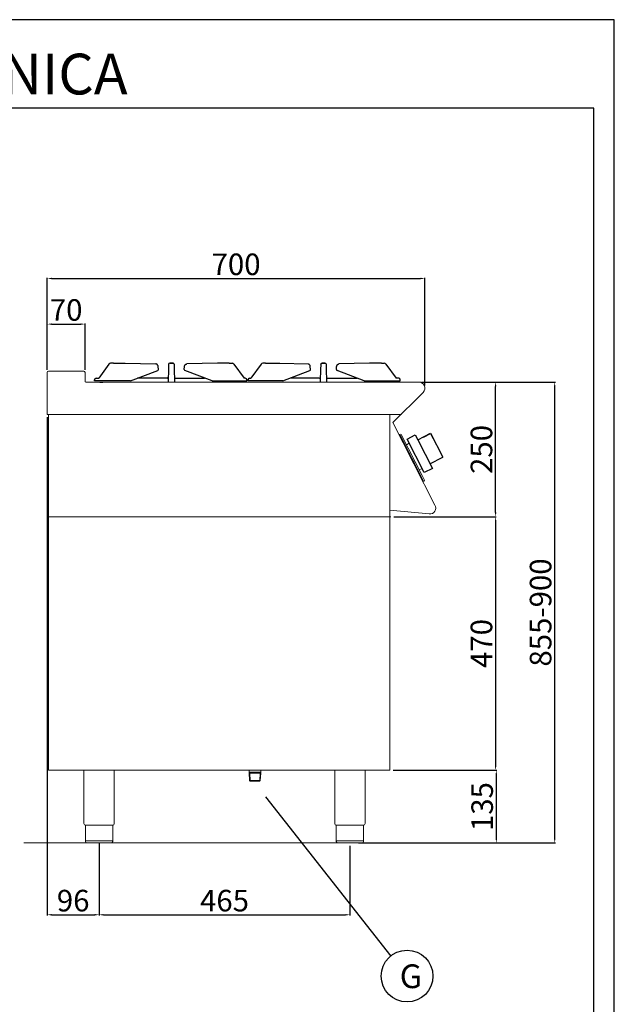
# Model space of a CAD drawing. Units: millimetres. Extents: x -46768 to -44122, y -2553 to 1189.
# Drawn here: x -45225 to -44122, y -637 to 1189 of the extents above; entities that cross this region are included whole.
import ezdxf
from ezdxf.enums import TextEntityAlignment as Align

# ---------------------------------------------------------------- set-up
doc = ezdxf.new("R2010")
doc.units = ezdxf.units.MM
for name, color, linetype in [('FOGLIO', 4, 'Continuous'), ('GRK001006', 7, 'Continuous'), ('GRK002403', 7, 'Continuous'), ('TESTO', 4, 'Continuous')]:
    doc.layers.add(name, color=color, linetype=linetype)
doc.styles.add('ROMANS', font='romans.shx', dxfattribs={"height": 13.75})
doc.styles.get("Standard").update_dxf_attribs({"font": 'arial.ttf', "height": 40})
doc.dimstyles.new('ISO-25', dxfattribs={"dimtxt": 40, "dimasz": 8, "dimexe": 1.25, "dimexo": 5, "dimtad": 1, "dimtxsty": 'Standard', "dimcen": 2.5, "dimadec": 0, "dimazin": 0, "dimtfac": 1, "dimtmove": 0, "dimatfit": 3, "dimfxl": 1, "dimarcsym": 0})

# ---------------------------------------------------------------- blocks, each defined once
blk = doc.blocks.new('*D1025')
at = {"color": 0, "lineweight": -2}
for p, q in [((-45173.5, 539.6), (-45173.5, 710.4)), ((-45165.5, 709.2), (-44481.5, 709.2)), ((-44473.5, 510.4), (-44473.5, 710.4))]:
    blk.add_line(p, q, dxfattribs=at)
at = {"color": 0}
for points in [[(-45165.5, 710.5), (-45165.5, 707.8), (-45173.5, 709.2)], [(-44481.5, 710.5), (-44481.5, 707.8), (-44473.5, 709.2)]]:
    blk.add_solid(points, dxfattribs=at)
at = {"layer": 'Defpoints', "color": 0}
for p in [(-44473.5, 709.2), (-45173.5, 534.6), (-44473.5, 505.4)]:
    blk.add_point(p, dxfattribs=at)
at = {"color": 0, "insert": (-44823.5, 730.2), "char_height": 40, "attachment_point": 5}
blk.add_mtext('700', dxfattribs=at)
blk = doc.blocks.new('*D1026')
at = {"color": 0, "lineweight": -2}
for p, q in [((-44479.7, 517), (-44341.1, 517)), ((-44342.3, 275.1), (-44342.3, 509)), ((-44531.3, 267.1), (-44341.1, 267.1))]:
    blk.add_line(p, q, dxfattribs=at)
at = {"color": 0}
for points in [[(-44343.7, 509), (-44341, 509), (-44342.3, 517)], [(-44343.7, 275.1), (-44341, 275.1), (-44342.3, 267.1)]]:
    blk.add_solid(points, dxfattribs=at)
at = {"layer": 'Defpoints', "color": 0}
for p in [(-44484.7, 517), (-44342.3, 517), (-44536.3, 267.1)]:
    blk.add_point(p, dxfattribs=at)
at = {"color": 0, "insert": (-44363.4, 392), "char_height": 40, "attachment_point": 5, "rotation": 90}
blk.add_mtext('250', dxfattribs=at)
blk = doc.blocks.new('*D1027')
at = {"color": 0, "lineweight": -2}
for p, q in [((-45173.5, 539.6), (-45173.5, 625.7)), ((-45165.5, 624.5), (-45111.5, 624.5)), ((-45103.5, 539.6), (-45103.5, 625.7))]:
    blk.add_line(p, q, dxfattribs=at)
at = {"color": 0}
for points in [[(-45165.5, 625.8), (-45165.5, 623.1), (-45173.5, 624.5)], [(-45111.5, 625.8), (-45111.5, 623.1), (-45103.5, 624.5)]]:
    blk.add_solid(points, dxfattribs=at)
at = {"layer": 'Defpoints', "color": 0}
for p in [(-45103.5, 624.5), (-45173.5, 534.6), (-45103.5, 534.6)]:
    blk.add_point(p, dxfattribs=at)
at = {"color": 0, "insert": (-45138.5, 645.5), "char_height": 40, "attachment_point": 5}
blk.add_mtext('70', dxfattribs=at)
blk = doc.blocks.new('*D1028')
at = {"color": 0, "lineweight": -2}
for p, q in [((-45173.5, 452), (-45173.5, -472.3)), ((-45077.5, -338.9), (-45077.5, -472.3)), ((-45165.5, -471), (-45085.5, -471))]:
    blk.add_line(p, q, dxfattribs=at)
at = {"color": 0}
for points in [[(-45165.5, -469.7), (-45165.5, -472.4), (-45173.5, -471)], [(-45085.5, -469.7), (-45085.5, -472.4), (-45077.5, -471)]]:
    blk.add_solid(points, dxfattribs=at)
at = {"layer": 'Defpoints', "color": 0}
for p in [(-45173.5, 457), (-45077.5, -333.9), (-45077.5, -471)]:
    blk.add_point(p, dxfattribs=at)
at = {"color": 0, "insert": (-45125.5, -450), "char_height": 40, "attachment_point": 5}
blk.add_mtext('96', dxfattribs=at)
blk = doc.blocks.new('*D1029')
at = {"color": 0, "lineweight": -2}
for p, q in [((-45077.5, -338.9), (-45077.5, -472.3)), ((-44612.4, -342.9), (-44612.4, -472.3)), ((-45069.5, -471), (-44620.4, -471))]:
    blk.add_line(p, q, dxfattribs=at)
at = {"color": 0}
for points in [[(-45069.5, -469.7), (-45069.5, -472.4), (-45077.5, -471)], [(-44620.4, -469.7), (-44620.4, -472.4), (-44612.4, -471)]]:
    blk.add_solid(points, dxfattribs=at)
at = {"layer": 'Defpoints', "color": 0}
for p in [(-45077.5, -333.9), (-44612.4, -337.9), (-44612.4, -471)]:
    blk.add_point(p, dxfattribs=at)
at = {"color": 0, "insert": (-44844.9, -450), "char_height": 40, "attachment_point": 5}
blk.add_mtext('465', dxfattribs=at)
blk = doc.blocks.new('*D1030')
at = {"color": 0, "lineweight": -2}
for p, q in [((-44531.3, 267.1), (-44341.1, 267.1)), ((-44342.3, 259.1), (-44342.3, -195)), ((-44532.3, -203), (-44341.1, -203))]:
    blk.add_line(p, q, dxfattribs=at)
at = {"color": 0}
for points in [[(-44343.7, 259.1), (-44341, 259.1), (-44342.3, 267.1)], [(-44343.7, -195), (-44341, -195), (-44342.3, -203)]]:
    blk.add_solid(points, dxfattribs=at)
at = {"layer": 'Defpoints', "color": 0}
for p in [(-44536.3, 267.1), (-44537.3, -203), (-44342.3, -203)]:
    blk.add_point(p, dxfattribs=at)
at = {"color": 0, "insert": (-44363.4, 32.1), "char_height": 40, "attachment_point": 5, "rotation": 90}
blk.add_mtext('470', dxfattribs=at)
blk = doc.blocks.new('*D1024')
at = {"color": 0, "lineweight": -2}
for p, q in [((-44532.3, -203), (-44339.8, -203)), ((-44341.1, -211), (-44341.1, -329.9)), ((-44585.1, -337.9), (-44339.8, -337.9))]:
    blk.add_line(p, q, dxfattribs=at)
at = {"color": 0}
for points in [[(-44342.4, -211), (-44339.7, -211), (-44341.1, -203)], [(-44342.4, -329.9), (-44339.7, -329.9), (-44341.1, -337.9)]]:
    blk.add_solid(points, dxfattribs=at)
at = {"layer": 'Defpoints', "color": 0}
for p in [(-44537.3, -203), (-44590.1, -337.9), (-44341.1, -337.9)]:
    blk.add_point(p, dxfattribs=at)
at = {"color": 0, "insert": (-44362.1, -270.4), "char_height": 40, "attachment_point": 5, "rotation": 90}
blk.add_mtext('135', dxfattribs=at)
blk = doc.blocks.new('A$C232F4EB7')
at = {"color": 0}
for p, q in [((17, 40), (0, 40)), ((0, 40), (0, 30)), ((17, -30), (17, 40)), ((-27, 30), (-27, -20)), ((0, 30), (-27, 30)), ((-26.2, 20), (-27, 20)), ((-26.2, 29.2), (-26.2, 20)), ((-12, 29.2), (-26.2, 29.2)), ((-12, 30), (-12, 29.2)), ((0, 30), (0, -30)), ((0, -20), (-27, -20)), ((0, -30), (17, -30))]:
    blk.add_line(p, q, dxfattribs=at)
blk = doc.blocks.new('A$C10FC6918')
at = {"layer": 'GRK001006', "color": 7, "linetype": 'Continuous', "ltscale": 25.4}
for p, q in [((-20.1, -35), (-14.3, -35)), ((527.1, -35), (521.3, -35))]:
    blk.add_line(p, q, dxfattribs=at)
at = {"layer": 'GRK002403', "color": 7, "linetype": 'Continuous', "ltscale": 25.4}
for p, q in [((5.1, 0), (26.9, 0)), ((26.9, 0), (84, -1.4)), ((198.1, 0), (141, -1.4)), ((219.9, 0), (198.1, 0)), ((287.1, 0), (313.9, 0)), ((313.9, 0), (366, -1.4)), ((480.1, 0), (423, -1.4)), ((501.9, 0), (480.1, 0)), ((-3.1, -1.7), (-22.2, -28)), ((5.1, 0), (0, 0)), ((37, -33), (87.2, -13.7)), ((88.5, -11.7), (88.1, -6.1)), ((107.3, -9.3), (106.6, -35)), ((107.4, -5.2), (107.3, -9.3)), ((107.5, -1.9), (107.4, -2.3)), ((107.4, -2.3), (107.4, -5.2)), ((109.5, 0), (109.5, 0)), ((115.6, 0), (109.5, 0)), ((109.5, 0), (115.6, 0)), ((115.6, 0), (115.6, 0)), ((117.6, -1.9), (117.6, -2.3)), ((117.6, -2.3), (117.6, -5.2)), ((117.6, -5.2), (117.7, -9.3)), ((117.7, -9.3), (118.4, -35)), ((136.5, -11.7), (136.9, -6.1)), ((188, -33), (137.8, -13.7)), ((219.9, 0), (225, 0)), ((228.1, -1.7), (247.2, -28)), ((278.9, -1.7), (259.8, -28)), ((287.1, 0), (282, 0)), ((319, -33), (369.2, -13.7)), ((370.5, -11.7), (370.1, -6.1)), ((389.3, -9.3), (388.6, -35)), ((389.4, -5.2), (389.3, -9.3)), ((389.5, -1.9), (389.4, -2.3)), ((389.4, -2.3), (389.4, -5.2)), ((391.5, 0), (397.6, 0)), ((397.6, 0), (391.5, 0)), ((391.5, 0), (391.5, 0)), ((397.6, 0), (397.6, 0)), ((399.6, -1.9), (399.6, -2.3)), ((399.6, -2.3), (399.6, -5.2)), ((399.6, -5.2), (399.7, -9.3)), ((399.7, -9.3), (400.4, -35)), ((418.5, -11.7), (418.9, -6.1)), ((470, -33), (419.8, -13.7)), ((501.9, 0), (507, 0)), ((510.1, -1.7), (529.2, -28)), ((-30, -33), (-30, -31)), ((37, -33), (-30, -33)), ((-27, -28), (-22.2, -28)), ((104.8, -28), (50, -28)), ((120.2, -28), (174.1, -28)), ((188, -33), (252.5, -33)), ((249.5, -28), (247.2, -28)), ((252.5, -33), (252.5, -31)), ((254.5, -33), (254.5, -31)), ((319, -33), (254.5, -33)), ((257.5, -28), (259.8, -28)), ((386.8, -28), (332.9, -28)), ((402.2, -28), (457, -28)), ((470, -33), (537, -33)), ((534, -28), (529.2, -28)), ((537, -33), (537, -31))]:
    blk.add_line(p, q, dxfattribs=at)
for centre, radius, start, end in [((0.1, -3.9), 3.87, 91.464, 145.9476), ((86.5, -11.8), 2, 291.042, 4.2373), ((138.5, -11.8), 2, 175.7627, 248.958), ((224.9, -3.9), 3.87, 34.0524, 88.536), ((282.1, -3.9), 3.87, 91.464, 145.9476), ((368.5, -11.8), 2, 291.042, 4.2373), ((420.5, -11.8), 2, 175.7627, 248.958), ((506.9, -3.9), 3.87, 34.0524, 88.536), ((-27, -31), 3, 90, 180), ((104.8, -26), 2, 270, 358.5), ((120.2, -26), 2, 181.5, 270), ((249.5, -31), 3, 0, 90), ((257.5, -31), 3, 90, 180), ((386.8, -26), 2, 270, 358.5), ((402.2, -26), 2, 181.5, 270), ((534, -31), 3, 0, 90)]:
    blk.add_arc(centre, radius, start, end, dxfattribs=at)
for centre, major_axis, start_param, end_param in [((109.5, -2), (-2, 0.05), -1.54462, 0), ((115.6, -2), (2, 0.05), 0, 1.54462)]:
    blk.add_ellipse(centre, major_axis=major_axis, ratio=0.999848, start_param=start_param, end_param=end_param, dxfattribs=at)
at = {"layer": 'GRK002403', "color": 7, "linetype": 'Continuous', "ltscale": 25.4, "extrusion": (0, 0, -1)}
for centre, major_axis, start_param, end_param in [((391.5, -2), (-2, 0.05), 0, 1.54462), ((397.6, -2), (2, 0.05), -1.54462, 0)]:
    blk.add_ellipse(centre, major_axis=major_axis, ratio=0.999848, start_param=start_param, end_param=end_param, dxfattribs=at)
at = {"layer": 'GRK002403', "color": 7, "linetype": 'Continuous', "ltscale": 25.4}
for points in [[(88.1, -6.1), (88, -5.9), (88, -5.5), (87.8, -4.6), (87.4, -3.8), (86.9, -3), (86.3, -2.4), (85.7, -1.9), (85, -1.6), (84.4, -1.5), (84.1, -1.5), (84, -1.4)], [(136.9, -6.1), (137, -5.9), (137, -5.5), (137.2, -4.6), (137.6, -3.8), (138.1, -3), (138.7, -2.4), (139.3, -1.9), (140, -1.6), (140.6, -1.5), (140.9, -1.5), (141, -1.4)], [(370.1, -6.1), (370, -5.9), (370, -5.5), (369.8, -4.6), (369.4, -3.8), (368.9, -3), (368.3, -2.4), (367.7, -1.9), (367, -1.6), (366.4, -1.5), (366.1, -1.5), (366, -1.4)], [(418.9, -6.1), (419, -5.9), (419, -5.5), (419.2, -4.6), (419.6, -3.8), (420.1, -3), (420.7, -2.4), (421.3, -1.9), (422, -1.6), (422.6, -1.5), (422.9, -1.5), (423, -1.4)]]:
    blk.add_open_spline(points, degree=3, knots=[0, 0, 0, 0, 0.078019, 0.213119, 0.350079, 0.489073, 0.612804, 0.732561, 0.848761, 0.962359, 1, 1, 1, 1], dxfattribs=at)
blk = doc.blocks.new('*D1246')
at = {"color": 0, "lineweight": -2}
for p, q in [((-44479.7, 517), (-44231.6, 517)), ((-44232.8, -329.9), (-44232.8, 509)), ((-44596.3, -337.9), (-44231.6, -337.9))]:
    blk.add_line(p, q, dxfattribs=at)
at = {"color": 0}
for points in [[(-44234.1, 509), (-44231.5, 509), (-44232.8, 517)], [(-44234.1, -329.9), (-44231.5, -329.9), (-44232.8, -337.9)]]:
    blk.add_solid(points, dxfattribs=at)
at = {"layer": 'Defpoints', "color": 0}
for p in [(-44484.7, 517), (-44232.8, 517), (-44601.3, -337.9)]:
    blk.add_point(p, dxfattribs=at)
at = {"color": 0, "insert": (-44253.8, 89.6), "char_height": 40, "attachment_point": 5, "rotation": 90}
blk.add_mtext('855-900', dxfattribs=at)

msp = doc.modelspace()

# ---------------------------------------------------------------- linework, layer by layer
at = {"color": 7, "linetype": 'Continuous', "lineweight": 15}
for p, q in [((-45173.5, 534.6), (-45173.5, 457)), ((-45105.9, 537), (-45171.1, 537)), ((-45168.5, 537), (-45140, 537)), ((-45140, 537), (-45108.5, 537)), ((-45103.5, 518.2), (-45103.5, 534.6)), ((-44484.7, 517), (-45102.3, 517)), ((-44532.6, 442.1), (-44476.8, 497.9)), ((-45171.2, 457), (-45173.5, 457)), ((-44517, 457), (-45172.9, 457)), ((-45171.2, 457), (-45171.2, 267.1)), ((-44538.5, 457), (-44538.5, -203)), ((-44454.8, 288.9), (-44532.6, 442.1)), ((-44519.3, 420.5), (-44521.1, 419.6)), ((-44519.3, 420.5), (-44517.3, 419.8)), ((-44521.1, 419.6), (-44520.2, 417.8)), ((-44520.2, 417.8), (-44519.3, 418.3)), ((-44476.7, 334.5), (-44519.3, 418.3)), ((-44478.6, 343.9), (-44517.3, 419.8)), ((-44507.6, 400.8), (-44502.4, 403.4)), ((-44501.5, 383.3), (-44502.5, 385.3)), ((-44494.5, 369.5), (-44493.5, 367.5)), ((-44483.9, 354.3), (-44478.8, 356.9)), ((-44474.2, 335.2), (-44478.6, 343.9)), ((-44477.5, 334), (-44476.7, 334.5)), ((-44477.5, 334), (-44476.6, 332.3)), ((-44474.9, 333.2), (-44476.6, 332.3)), ((-44474.9, 333.2), (-44474.2, 335.2)), ((-44465.4, 272.4), (-44538.5, 279.4)), ((-45171.2, 267.1), (-44536.3, 267.1)), ((-45171.2, -203), (-45171.2, 267.1)), ((-45171.2, 267.1), (-44538.5, 267.1)), ((-45171.2, -203), (-44538.5, -203)), ((-45105.5, -203), (-45105.5, -302)), ((-45049.5, -203), (-45049.5, -302)), ((-44799.1, -208.5), (-44799.1, -202.9)), ((-44799.1, -206.6), (-44799.1, -203)), ((-44777.8, -206.6), (-44799.1, -206.6)), ((-44798.1, -208.5), (-44799.1, -207.9)), ((-44798.3, -221.9), (-44799.1, -208.5)), ((-44797.2, -222.9), (-44798.1, -208.5)), ((-44798.1, -208.5), (-44778.8, -208.5)), ((-44779.7, -222.9), (-44778.8, -208.5)), ((-44778.8, -208.5), (-44777.8, -207.9)), ((-44778.6, -222), (-44777.8, -208.5)), ((-44777.8, -208.5), (-44777.8, -202.9)), ((-44777.8, -206.6), (-44777.8, -203)), ((-44640.4, -203), (-44640.4, -302)), ((-44584.4, -203), (-44584.4, -302)), ((-44797.2, -223), (-44798.3, -221.9)), ((-44798.3, -221.9), (-44778.6, -221.9)), ((-44797.2, -223), (-44779.8, -223)), ((-44778.6, -222), (-44779.8, -223)), ((-45077.5, -305), (-45102.8, -305)), ((-45102.8, -305), (-45102.8, -334.9)), ((-45052.2, -305), (-45077.5, -305)), ((-45052.2, -305), (-45052.2, -334.9)), ((-44612.4, -304.9), (-44637.7, -304.9)), ((-44637.7, -304.9), (-44637.7, -334.9)), ((-44587.1, -304.9), (-44612.4, -304.9)), ((-44587.1, -304.9), (-44587.1, -334.9)), ((-44497.4, -337.9), (-45216.7, -337.9)), ((-45102.8, -333.9), (-45052.2, -333.9)), ((-45077.5, -337.9), (-45099.8, -337.9)), ((-45055.2, -337.9), (-45077.5, -337.9)), ((-44637.7, -333.9), (-44587.1, -333.9)), ((-44612.4, -337.9), (-44634.7, -337.9)), ((-44590.1, -337.9), (-44612.4, -337.9))]:
    msp.add_line(p, q, dxfattribs=at)
at = {"color": 6}
for points in [[(-46768.3, -2553.1), (-44122.3, -2553.1), (-44122.3, 1189.1), (-46768.3, 1189.1)], [(-46730.5, -2515.3), (-44160.1, -2515.3), (-44160.1, 1025.3), (-46730.5, 1025.3)]]:
    msp.add_lwpolyline(points, close=True, dxfattribs=at)
at = {"color": 7, "linetype": 'Continuous', "lineweight": 15}
for centre, radius, start, end in [((-45171.1, 534.6), 2.4, 90, 180), ((-45105.9, 534.6), 2.4, 0, 90), ((-45102.3, 518.2), 1.2, 180, 270), ((-44484.7, 505.8), 11.2, 315, 90), ((-44464.3, 283.4), 11, 264.5741, 30.0012), ((-45102.5, -302), 3, 180.0028, 264.2599), ((-44637.4, -302), 3, 180.0028, 264.2599), ((-45055.2, -334.9), 3, 270.0009, 0.0009), ((-44590.1, -334.9), 3, 270.0009, 0.0009)]:
    msp.add_arc(centre, radius, start, end, dxfattribs=at)
at = {"color": 7, "linetype": 'Continuous', "lineweight": 15, "extrusion": (0, 0, -1)}
for centre, start, end in [((45052.5, -302), 180.0009, 264.2578), ((44587.4, -302), 180.0009, 264.2578), ((45099.8, -334.9), 269.9991, 359.9991), ((44634.7, -334.9), 269.9991, 359.9991)]:
    msp.add_arc(centre, 3, start, end, dxfattribs=at)
at = {"layer": 'FOGLIO'}
msp.add_line((-44768.9, -252.6), (-44536.7, -547.6), dxfattribs=at)
msp.add_circle((-44506.5, -584.8), 48, dxfattribs=at)

# ---------------------------------------------------------------- block references
at = {"color": 7, "linetype": 'Continuous', "lineweight": 15}
msp.add_blockref('A$C10FC6918', (-45056, 552), dxfattribs=at)
at = {"color": 7, "linetype": 'Continuous', "lineweight": 15, "xscale": -1, "rotation": 26.99999999998999}
msp.add_blockref('A$C232F4EB7', (-44473.2, 383.4), dxfattribs=at)

# ---------------------------------------------------------------- texts
at = {"layer": 'FOGLIO', "style": 'ROMANS'}
msp.add_text('G', height=44, dxfattribs=at).set_placement((-44520.1, -585.1), align=Align.MIDDLE_LEFT)
at = {"layer": 'TESTO', "color": 4, "insert": (-45445.3, 1050.5), "char_height": 75.6, "width": 972.743, "attachment_point": 8}
msp.add_mtext('\\fArial|b0|i1|c0|p34;SCHEDA\\fArial|b1|i1|c0|p34; \\fArial|b0|i1|c0|p34;TECNICA', dxfattribs=at)

# ---------------------------------------------------------------- dimensions: what is measured, and where the dimension line sits
at = {"color": 3}
for base, p1, p2, picture, middle in [((-44473.5, 709.2), (-45173.5, 534.6), (-44473.5, 505.4), '*D1025', (-44823.5, 730.2)), ((-45103.5, 624.5), (-45173.5, 534.6), (-45103.5, 534.6), '*D1027', (-45138.5, 645.5)), ((-45077.5, -471), (-45173.5, 457), (-45077.5, -333.9), '*D1028', (-45125.5, -450)), ((-44612.4, -471), (-45077.5, -333.9), (-44612.4, -337.9), '*D1029', (-44844.9, -450))]:
    dim = msp.add_linear_dim(base=base, p1=p1, p2=p2, dimstyle='ISO-25', override={"dimtxt": 30, "dimdec": 0}, dxfattribs=at)
    dim.commit()
    dim.dimension.update_dxf_attribs({"geometry": picture, "text_midpoint": middle})
dim = msp.add_linear_dim(base=(-44232.8, 517), p1=(-44601.3, -337.9), p2=(-44484.7, 517), angle=90, text='855-900', dimstyle='ISO-25', override={"dimtxt": 30, "dimdec": 0}, dxfattribs=at)
dim.commit()
dim.dimension.update_dxf_attribs({"geometry": '*D1246', "text_midpoint": (-44253.8, 89.6)})
for base, p1, p2, picture, middle in [((-44342.3, 517), (-44536.3, 267.1), (-44484.7, 517), '*D1026', (-44363.4, 392)), ((-44342.3, -203), (-44536.3, 267.1), (-44537.3, -203), '*D1030', (-44363.4, 32.1)), ((-44341.1, -337.9), (-44537.3, -203), (-44590.1, -337.9), '*D1024', (-44362.1, -270.4))]:
    dim = msp.add_linear_dim(base=base, p1=p1, p2=p2, angle=90, dimstyle='ISO-25', override={"dimtxt": 30, "dimdec": 0}, dxfattribs=at)
    dim.commit()
    dim.dimension.update_dxf_attribs({"geometry": picture, "text_midpoint": middle})

doc.saveas('drawing.dxf')
